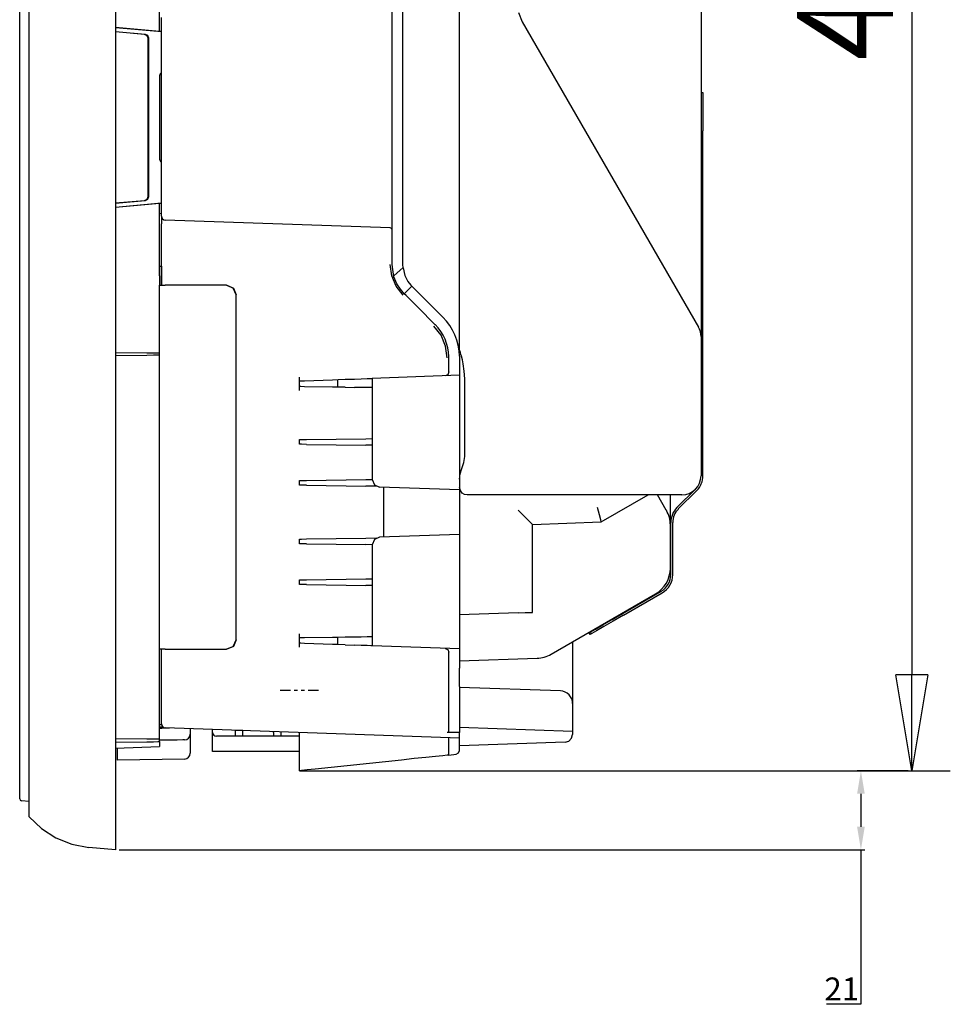
# Model space of a CAD drawing. Units: millimetres. Extents: x 2035 to 10101, y -889 to 1768.
# Drawn here: x 2660 to 2903, y 678 to 934 of the extents above; entities that cross this region are included whole.
import ezdxf

# ---------------------------------------------------------------- set-up
doc = ezdxf.new("R2010")
doc.units = ezdxf.units.MM
doc.layers.get('0').update_dxf_attribs({"linetype": 'CONTINUOUS'})
doc.layers.get('Defpoints').update_dxf_attribs({"linetype": 'CONTINUOUS'})
doc.layers.add('TFR-TRI', color=7, linetype='CONTINUOUS')
doc.dimstyles.new('aibo', dxfattribs={"dimtxt": 25, "dimasz": 25, "dimexe": 10, "dimexo": 0.0625, "dimgap": 5, "dimtad": 1, "dimdec": 0, "dimzin": 0, "dimdsep": 46, "dimtxsty": 'Standard', "dimblk": 'CLOSED', "dimcen": 0.09, "dimadec": 0, "dimazin": 0, "dimtfac": 1, "dimtdec": 0, "dimtofl": 0, "dimtmove": 0, "dimatfit": 3, "dimldrblk": 'CLOSED', "dimfxl": 1, "dimtolj": 1, "dimtzin": 0, "dimarcsym": 0})
doc.dimstyles.get("Standard").update_dxf_attribs({"dimtxt": 6, "dimasz": 6, "dimexe": 1, "dimexo": 1, "dimgap": 1, "dimtad": 1, "dimtoh": 1, "dimdec": 0, "dimzin": 0, "dimdsep": 46, "dimtxsty": 'Standard', "dimcen": 0.09, "dimadec": 0, "dimazin": 0, "dimtfac": 1, "dimtdec": 0, "dimtofl": 0, "dimtmove": 0, "dimatfit": 3, "dimfxl": 1, "dimtolj": 1, "dimtzin": 0, "dimarcsym": 0})

# ---------------------------------------------------------------- blocks, each defined once
blk = doc.blocks.new('_Closed')
at = {"color": 0, "linetype": 'ByBlock', "lineweight": -2}
for p, q in [((-1, 0.167), (0, 0)), ((-1, 0.167), (-1, -0.167)), ((0, 0), (-1, -0.167)), ((0, 0), (-1, 0))]:
    blk.add_line(p, q, dxfattribs=at)
blk = doc.blocks.new('*D38')
at = {"color": 0, "lineweight": -2, "transparency": 16777216}
for p, q in [((2696.25, 1165.91), (2902.55, 1165.91)), ((2892.55, 1140.91), (2892.55, 763.49)), ((2732.75, 738.49), (2902.55, 738.49))]:
    blk.add_line(p, q, dxfattribs=at)
at = {"layer": 'Defpoints', "color": 0, "transparency": 16777216}
for p in [(2696.19, 1165.91), (2732.69, 738.49), (2892.55, 738.49)]:
    blk.add_point(p, dxfattribs=at)
at = {"color": 0, "lineweight": -2, "transparency": 16777216, "xscale": 25, "yscale": 25, "zscale": 25}
for p, rotation in [((2892.55, 1165.91), 90), ((2892.55, 738.49), 270)]:
    blk.add_blockref('_Closed', p, dxfattribs=dict(at, rotation=rotation))
at = {"color": 0, "lineweight": 0, "transparency": 16777216, "insert": (2875.05, 952.2), "char_height": 25, "attachment_point": 5, "rotation": 90}
blk.add_mtext('\\A1;427', dxfattribs=at)
blk = doc.blocks.new('*D39')
at = {"color": 0, "lineweight": -2, "transparency": 16777216}
for p, q in [((2891.55, 738.49), (2878.22, 738.49)), ((2879.22, 732.49), (2879.22, 723.88)), ((2685.69, 717.88), (2880.22, 717.88)), ((2879.22, 717.88), (2879.22, 677.53)), ((2879.22, 677.53), (2870.22, 677.53))]:
    blk.add_line(p, q, dxfattribs=at)
at = {"color": 0, "transparency": 16777216}
for points in [[(2878.22, 732.49), (2880.22, 732.49), (2879.22, 738.49)], [(2878.22, 723.88), (2880.22, 723.88), (2879.22, 717.88)]]:
    blk.add_solid(points, dxfattribs=at)
at = {"layer": 'Defpoints', "color": 0, "transparency": 16777216}
for p in [(2879.22, 738.49), (2892.55, 738.49), (2684.69, 717.88)]:
    blk.add_point(p, dxfattribs=at)
at = {"color": 0, "transparency": 16777216, "insert": (2874.22, 681.53), "char_height": 6, "attachment_point": 5}
blk.add_mtext('\\A1;21', dxfattribs=at)

msp = doc.modelspace()

# ---------------------------------------------------------------- linework, layer by layer
at = {"layer": 'TFR-TRI', "linetype": 'Continuous'}
for p, q in [((2662.19, 738.49), (2662.19, 1163.49)), ((2684.69, 1163.49), (2684.69, 738.49)), ((2837.49, 1079.86), (2837.49, 871.78)), ((2659.69, 738.49), (2659.69, 1066.31)), ((2774.49, 848.6), (2774.49, 1018.28)), ((2696.19, 931.49), (2696.19, 947.75)), ((2756.89, 870.6), (2756.89, 941.21)), ((2759.69, 870.6), (2759.69, 941.21)), ((2789.83, 936.35), (2790.83, 933.94)), ((2696.69, 883.21), (2696.69, 935.05)), ((2790.83, 933.94), (2836.82, 854.28)), ((2684.69, 932.5), (2696.19, 931.49)), ((2696.69, 931.32), (2684.69, 932.37)), ((2684.69, 931.42), (2692.4, 930.75)), ((2692.28, 930.63), (2684.69, 931.3)), ((2692.93, 930.31), (2692.28, 930.63)), ((2692.4, 930.75), (2693.05, 930.43)), ((2693.05, 930.43), (2692.93, 930.31)), ((2693.19, 929.64), (2692.93, 930.31)), ((2693.05, 930.43), (2693.31, 929.75)), ((2696.19, 931.43), (2696.19, 931.49)), ((2696.69, 931.37), (2696.19, 931.43)), ((2693.19, 888.34), (2693.19, 929.64)), ((2693.31, 929.75), (2693.31, 888.23)), ((2696.19, 919.86), (2696.19, 898.12)), ((2837.49, 915.49), (2837.99, 915.49)), ((2837.99, 915.49), (2837.99, 915)), ((2837.99, 915), (2837.99, 913.58)), ((2837.99, 913.58), (2837.99, 911.37)), ((2837.99, 911.37), (2837.99, 908.58)), ((2837.99, 908.58), (2837.99, 905.49)), ((2837.99, 815.49), (2837.99, 905.49)), ((2684.69, 886.68), (2692.28, 887.35)), ((2692.4, 887.23), (2684.69, 886.56)), ((2684.69, 885.61), (2696.69, 886.66)), ((2692.28, 887.35), (2692.93, 887.67)), ((2693.05, 887.55), (2692.4, 887.23)), ((2692.93, 887.67), (2693.19, 888.34)), ((2693.05, 887.55), (2692.93, 887.67)), ((2693.31, 888.23), (2693.05, 887.55)), ((2696.19, 886.56), (2696.69, 886.61)), ((2696.19, 886.56), (2696.19, 886.49)), ((2696.19, 886.49), (2684.69, 885.48)), ((2696.19, 870.18), (2696.19, 886.49)), ((2696.19, 883.99), (2696.69, 883.95)), ((2696.69, 883.21), (2696.69, 882.63)), ((2696.69, 882.63), (2696.69, 881.21)), ((2756.41, 880.16), (2697.65, 882.21)), ((2696.69, 865.18), (2696.69, 881.21)), ((2756.75, 880.01), (2756.41, 880.16)), ((2756.89, 879.66), (2756.75, 880.01)), ((2837.49, 871.78), (2837.49, 867.88)), ((2696.19, 870.19), (2696.69, 870.19)), ((2696.19, 869.45), (2696.19, 870.19)), ((2696.19, 867.69), (2696.19, 869.45)), ((2696.69, 870.19), (2696.69, 869.45)), ((2696.69, 869.45), (2696.69, 867.69)), ((2756.79, 867.68), (2756.41, 870.6)), ((2757.37, 867.41), (2756.89, 870.6)), ((2757.29, 867.68), (2759.73, 869.82)), ((2759.74, 869.74), (2759.69, 870.6)), ((2759.74, 869.74), (2760.22, 867.77)), ((2696.19, 867.69), (2696.19, 865.19)), ((2696.69, 867.69), (2696.69, 865.19)), ((2757.92, 864.95), (2756.79, 867.68)), ((2758.14, 865.58), (2757.37, 867.41)), ((2760.22, 867.77), (2761.01, 866.2)), ((2761.01, 866.2), (2761.73, 865.25)), ((2837.49, 867.88), (2837.49, 864.13)), ((2696.19, 770.19), (2696.19, 865.19)), ((2696.19, 865.19), (2696.61, 865.19)), ((2696.61, 865.19), (2697.64, 865.19)), ((2713.66, 865.19), (2697.64, 865.19)), ((2713.66, 865.19), (2713.68, 865.19)), ((2715.43, 864.45), (2713.66, 865.19)), ((2713.68, 865.19), (2715.45, 864.45)), ((2716.16, 862.69), (2715.43, 864.45)), ((2715.45, 864.45), (2716.18, 862.69)), ((2759.72, 862.61), (2757.92, 864.95)), ((2759.04, 864.14), (2758.14, 865.58)), ((2759.76, 863.26), (2759.04, 864.14)), ((2760.55, 863.46), (2760.05, 862.97)), ((2761.04, 863.96), (2760.55, 863.46)), ((2761.54, 864.45), (2761.04, 863.96)), ((2762.03, 864.95), (2761.54, 864.45)), ((2761.73, 865.25), (2762.03, 864.95)), ((2762.03, 864.95), (2762.51, 864.47)), ((2762.51, 864.47), (2763.8, 863.18)), ((2837.49, 864.13), (2837.49, 860.67)), ((2716.16, 772.69), (2716.16, 862.69)), ((2716.18, 772.69), (2716.18, 862.69)), ((2760.05, 862.97), (2759.76, 863.26)), ((2760.53, 862.49), (2760.05, 862.97)), ((2761.82, 861.2), (2760.53, 862.49)), ((2763.59, 859.43), (2761.82, 861.2)), ((2763.8, 863.18), (2765.57, 861.41)), ((2770.1, 856.88), (2765.57, 861.41)), ((2768.12, 854.9), (2763.59, 859.43)), ((2837.49, 860.67), (2837.49, 857.64)), ((2837.49, 857.64), (2837.49, 855.15)), ((2769.64, 852.13), (2767.78, 854.55)), ((2837.49, 855.15), (2837.49, 853.3)), ((2837.49, 853.3), (2837.49, 852.17)), ((2770.81, 849.31), (2769.64, 852.13)), ((2837.49, 852.17), (2837.49, 851.78)), ((2837.49, 851.78), (2837.49, 820.49)), ((2771.21, 846.28), (2770.81, 849.31)), ((2774.56, 848.11), (2774.49, 848.6)), ((2774.7, 847.62), (2774.56, 848.11)), ((2684.69, 847.63), (2692.9, 847.56)), ((2692.9, 846.89), (2684.69, 846.81)), ((2692.9, 847.56), (2694.62, 847.55)), ((2694.62, 846.9), (2692.9, 846.89)), ((2694.62, 847.55), (2695.78, 847.54)), ((2695.78, 846.91), (2694.62, 846.9)), ((2695.78, 847.54), (2696.19, 847.53)), ((2696.19, 846.91), (2695.78, 846.91)), ((2771.69, 846.43), (2771.69, 846.59)), ((2771.69, 846.28), (2771.69, 846.43)), ((2771.69, 844.19), (2771.69, 846.28)), ((2774.48, 846.68), (2774.49, 846.48)), ((2774.49, 846.48), (2774.49, 846.28)), ((2774.49, 846.28), (2774.49, 844.49)), ((2774.83, 847.14), (2774.7, 847.62)), ((2774.97, 846.66), (2774.83, 847.14)), ((2775.22, 845.69), (2774.97, 846.66)), ((2775.43, 844.71), (2775.22, 845.69)), ((2771.69, 842.55), (2771.69, 844.19)), ((2774.49, 844.49), (2774.49, 843.01)), ((2774.49, 843.01), (2774.49, 842.02)), ((2775.72, 842.73), (2775.43, 844.71)), ((2732.69, 840.51), (2732.69, 841.22)), ((2732.69, 840.22), (2732.69, 840.51)), ((2733.04, 840.23), (2734.03, 840.27)), ((2734.03, 840.27), (2741.32, 840.52)), ((2741.32, 840.52), (2742.83, 840.58)), ((2742.66, 840.57), (2742.66, 838.6)), ((2742.83, 840.58), (2744.63, 840.64)), ((2744.63, 840.64), (2747.04, 840.72)), ((2747.04, 840.72), (2748.84, 840.79)), ((2748.84, 840.79), (2750.35, 840.84)), ((2750.35, 840.84), (2751.34, 840.87)), ((2751.34, 840.87), (2751.69, 840.89)), ((2774.49, 841.68), (2751.69, 840.89)), ((2751.69, 840.89), (2751.69, 840.38)), ((2751.69, 840.38), (2751.69, 838.89)), ((2771.38, 841.81), (2770.72, 841.55)), ((2771.69, 842.55), (2771.38, 841.81)), ((2774.49, 842.02), (2774.49, 841.68)), ((2774.49, 841.68), (2774.49, 841.15)), ((2774.49, 841.15), (2774.49, 839.58)), ((2775.82, 840.74), (2775.72, 842.73)), ((2775.82, 820.49), (2775.82, 840.74)), ((2732.69, 840.22), (2733.04, 840.23)), ((2732.69, 838.73), (2732.69, 840.22)), ((2733.04, 838.73), (2732.69, 838.73)), ((2732.69, 838.44), (2732.69, 838.73)), ((2732.69, 837.74), (2732.69, 838.44)), ((2734.03, 838.72), (2733.04, 838.73)), ((2741.32, 838.61), (2734.03, 838.72)), ((2742.83, 838.59), (2741.32, 838.61)), ((2744.63, 838.57), (2742.83, 838.59)), ((2744.63, 838.57), (2747.04, 838.53)), ((2748.84, 838.51), (2747.04, 838.53)), ((2750.35, 838.49), (2748.84, 838.51)), ((2751.34, 838.47), (2750.35, 838.49)), ((2751.69, 838.47), (2751.34, 838.47)), ((2751.69, 838.89), (2751.69, 836.52)), ((2774.49, 839.58), (2774.49, 837.09)), ((2751.69, 836.52), (2751.69, 833.44)), ((2774.49, 837.09), (2774.49, 833.84)), ((2751.69, 833.44), (2751.69, 829.85)), ((2774.49, 833.84), (2774.49, 830.05)), ((2774.49, 830.05), (2774.49, 825.99)), ((2751.69, 829.85), (2751.69, 825.99)), ((2732.69, 823.69), (2732.69, 824.9)), ((2732.69, 824.9), (2733.23, 824.9)), ((2733.23, 824.9), (2734.55, 824.92)), ((2734.55, 824.92), (2750.04, 825.14)), ((2750.04, 825.14), (2751.69, 825.16)), ((2751.69, 825.99), (2751.69, 814.53)), ((2774.49, 825.99), (2774.49, 811.8)), ((2733.23, 823.68), (2732.69, 823.69)), ((2734.55, 823.66), (2733.23, 823.68)), ((2734.55, 823.66), (2750.04, 823.44)), ((2751.69, 823.42), (2750.04, 823.44)), ((2775.57, 818.91), (2775.82, 820.49)), ((2837.49, 820.49), (2837.49, 818.58)), ((2774.67, 815.96), (2775.08, 817.4)), ((2775.08, 817.4), (2775.57, 818.91)), ((2837.49, 818.58), (2837.49, 816.95)), ((2774.49, 814.58), (2774.67, 815.96)), ((2837.49, 816.95), (2837.49, 815.87)), ((2837.49, 815.87), (2837.49, 815.49)), ((2732.69, 813.03), (2732.69, 814.25)), ((2732.69, 814.25), (2733.23, 814.25)), ((2733.23, 813.03), (2732.69, 813.03)), ((2733.23, 814.25), (2734.55, 814.27)), ((2734.55, 813.01), (2733.23, 813.03)), ((2734.55, 814.27), (2750.04, 814.49)), ((2734.55, 813.01), (2750.04, 812.79)), ((2750.04, 814.49), (2751.69, 814.51)), ((2752.76, 812.75), (2750.04, 812.79)), ((2751.69, 814.53), (2752.25, 813.14)), ((2752.25, 813.14), (2753.62, 812.53)), ((2774.49, 811.8), (2753.62, 812.53)), ((2754.69, 799.49), (2754.69, 812.49)), ((2774.7, 811.59), (2774.49, 812.49)), ((2774.49, 811.8), (2774.49, 800.18)), ((2775.19, 810.97), (2774.7, 811.59)), ((2775.81, 810.61), (2775.19, 810.97)), ((2776.49, 810.49), (2775.81, 810.61)), ((2832.49, 810.49), (2776.49, 810.49)), ((2811.45, 803.41), (2823.71, 810.49)), ((2828.44, 806.46), (2826.11, 810.49)), ((2829.49, 802.56), (2829.49, 810.49)), ((2831.22, 807.15), (2836.02, 811.95)), ((2831.57, 806.8), (2836.38, 811.6)), ((2810.97, 805.31), (2810.44, 807.18)), ((2791.19, 805.07), (2789.76, 806.46)), ((2792.4, 803.88), (2791.19, 805.07)), ((2811.34, 803.93), (2810.97, 805.31)), ((2793.21, 803.08), (2792.4, 803.88)), ((2793.49, 802.79), (2793.21, 803.08)), ((2793.49, 802.79), (2811.45, 803.41)), ((2793.49, 779.81), (2793.49, 802.79)), ((2811.45, 803.41), (2811.34, 803.93)), ((2829.49, 791.38), (2829.49, 802.56)), ((2829.61, 789.68), (2829.61, 803.26)), ((2830.11, 789.68), (2830.11, 803.26)), ((2734.55, 798.97), (2750.04, 799.19)), ((2750.04, 799.19), (2752.76, 799.23)), ((2753.62, 799.45), (2752.25, 798.84)), ((2774.49, 800.18), (2753.62, 799.45)), ((2774.49, 800.18), (2774.49, 785.99)), ((2732.69, 797.73), (2732.69, 798.95)), ((2732.69, 798.95), (2733.23, 798.95)), ((2733.23, 797.73), (2732.69, 797.73)), ((2733.23, 798.95), (2734.55, 798.97)), ((2734.55, 797.71), (2733.23, 797.73)), ((2734.55, 797.71), (2750.04, 797.49)), ((2751.69, 797.47), (2750.04, 797.49)), ((2752.25, 798.84), (2751.69, 797.45)), ((2751.69, 797.45), (2751.69, 785.99)), ((2732.69, 787.09), (2732.69, 788.3)), ((2732.69, 788.3), (2733.23, 788.3)), ((2733.23, 787.08), (2732.69, 787.09)), ((2733.23, 788.3), (2734.55, 788.32)), ((2734.55, 787.06), (2733.23, 787.08)), ((2734.55, 788.32), (2750.04, 788.54)), ((2734.55, 787.06), (2750.04, 786.84)), ((2750.04, 788.54), (2751.69, 788.56)), ((2751.69, 786.82), (2750.04, 786.84)), ((2751.69, 785.99), (2751.69, 782.14)), ((2774.49, 785.99), (2774.49, 781.93)), ((2798.35, 768.9), (2825.59, 784.62)), ((2816.99, 779.51), (2827.11, 785.35)), ((2817.24, 779.08), (2827.36, 784.92)), ((2751.69, 782.14), (2751.69, 778.54)), ((2774.49, 781.93), (2774.49, 778.14)), ((2789.76, 779.68), (2774.49, 779.15)), ((2789.76, 779.68), (2791.63, 779.75)), ((2791.63, 779.75), (2792.99, 779.79)), ((2792.99, 779.79), (2793.49, 779.81)), ((2814.32, 777.97), (2816.99, 779.51)), ((2817.24, 779.08), (2814.57, 777.54)), ((2751.69, 778.54), (2751.69, 775.46)), ((2774.49, 778.14), (2774.49, 774.89)), ((2809.99, 775.47), (2811.9, 776.58)), ((2812.15, 776.14), (2810.24, 775.04)), ((2811.9, 776.58), (2814.32, 777.97)), ((2814.57, 777.54), (2812.15, 776.14)), ((2732.69, 773.54), (2732.69, 774.25)), ((2732.69, 773.25), (2732.69, 773.54)), ((2747.04, 773.45), (2748.84, 773.47)), ((2748.84, 773.47), (2750.35, 773.49)), ((2750.35, 773.49), (2751.34, 773.51)), ((2751.34, 773.51), (2751.69, 773.51)), ((2751.69, 775.46), (2751.69, 773.09)), ((2774.49, 774.89), (2774.49, 772.4)), ((2808.33, 774.51), (2808.76, 774.76)), ((2808.58, 774.08), (2808.33, 774.51)), ((2809.01, 774.33), (2808.58, 774.08)), ((2808.76, 774.76), (2809.99, 775.47)), ((2810.24, 775.04), (2809.01, 774.33)), ((2713.66, 770.19), (2715.43, 770.92)), ((2715.45, 770.92), (2713.68, 770.19)), ((2715.43, 770.92), (2716.16, 772.69)), ((2716.18, 772.69), (2715.45, 770.92)), ((2732.69, 771.76), (2732.69, 773.25)), ((2732.69, 773.25), (2733.04, 773.25)), ((2733.04, 771.75), (2732.69, 771.76)), ((2732.69, 771.47), (2732.69, 771.76)), ((2732.69, 770.76), (2732.69, 771.47)), ((2733.04, 773.25), (2734.03, 773.26)), ((2734.03, 771.71), (2733.04, 771.75)), ((2734.03, 773.26), (2741.32, 773.37)), ((2741.32, 771.46), (2734.03, 771.71)), ((2741.32, 773.37), (2742.83, 773.39)), ((2742.83, 771.4), (2741.32, 771.46)), ((2742.66, 773.39), (2742.66, 771.41)), ((2742.83, 773.39), (2744.63, 773.41)), ((2744.63, 771.34), (2742.83, 771.4)), ((2744.63, 773.41), (2747.04, 773.45)), ((2744.63, 771.34), (2747.04, 771.26)), ((2748.84, 771.19), (2747.04, 771.26)), ((2750.35, 771.14), (2748.84, 771.19)), ((2751.34, 771.11), (2750.35, 771.14)), ((2751.69, 771.1), (2751.34, 771.11)), ((2751.69, 773.09), (2751.69, 771.6)), ((2751.69, 771.6), (2751.69, 771.1)), ((2774.49, 770.3), (2751.69, 771.1)), ((2774.49, 772.4), (2774.49, 770.83)), ((2803.99, 772.15), (2803.99, 769.23)), ((2696.19, 746.7), (2696.19, 770.19)), ((2696.61, 770.19), (2696.19, 770.19)), ((2697.64, 770.19), (2696.61, 770.19)), ((2696.69, 763.49), (2696.69, 770.19)), ((2697.64, 770.19), (2713.66, 770.19)), ((2713.68, 770.19), (2713.66, 770.19)), ((2770.72, 770.43), (2771.38, 770.17)), ((2771.38, 770.17), (2771.69, 769.43)), ((2771.69, 767.66), (2771.69, 769.43)), ((2774.49, 770.83), (2774.49, 770.3)), ((2774.49, 770.3), (2774.49, 769.92)), ((2774.49, 769.92), (2774.49, 768.83)), ((2774.49, 768.83), (2774.49, 767.21)), ((2803.99, 769.23), (2803.99, 766.06)), ((2771.69, 765.39), (2771.69, 767.66)), ((2774.49, 767.15), (2794.72, 767.85)), ((2774.49, 767.21), (2774.49, 765.3)), ((2803.99, 766.06), (2803.99, 762.92)), ((2696.69, 760.18), (2696.69, 763.49)), ((2771.69, 760.49), (2771.69, 765.39)), ((2774.49, 760.49), (2774.49, 765.3)), ((2803.99, 762.92), (2803.99, 760.12)), ((2696.69, 757.1), (2696.69, 760.18)), ((2727.66, 759.49), (2730.39, 759.49)), ((2731.3, 759.49), (2732.21, 759.49)), ((2733.12, 759.49), (2734.03, 759.49)), ((2734.94, 759.49), (2737.66, 759.49)), ((2771.69, 757.38), (2771.69, 760.49)), ((2774.49, 760.49), (2774.49, 757.38)), ((2800.8, 759.31), (2774.49, 760.22)), ((2803.99, 760.12), (2803.99, 757.91)), ((2696.69, 754.46), (2696.69, 757.1)), ((2771.69, 754.49), (2771.69, 757.38)), ((2774.49, 757.38), (2774.49, 754.49)), ((2803.99, 757.91), (2803.99, 756.49)), ((2803.99, 756.49), (2803.99, 756.01)), ((2803.99, 756.01), (2803.99, 755.51)), ((2803.99, 755.51), (2803.99, 748.8)), ((2696.69, 752.43), (2696.69, 754.46)), ((2771.69, 752.01), (2771.69, 754.49)), ((2774.49, 754.49), (2774.49, 752.01)), ((2696.71, 750.49), (2696.19, 750.49)), ((2696.69, 751.15), (2696.69, 752.43)), ((2696.69, 750.71), (2696.69, 751.15)), ((2771.69, 750.1), (2771.69, 752.01)), ((2774.49, 752.01), (2774.49, 750.1)), ((2697.12, 749.89), (2696.19, 749.89)), ((2696.19, 749.63), (2696.8, 749.64)), ((2696.8, 749.64), (2698.53, 749.67)), ((2774.49, 747.03), (2697.65, 749.71)), ((2698.53, 749.67), (2698.81, 749.67)), ((2704.19, 749.49), (2704.19, 748.04)), ((2704.19, 748.04), (2704.19, 747.47)), ((2710.04, 748.49), (2710.04, 749.28)), ((2710.04, 748.29), (2710.04, 748.49)), ((2710.04, 747.75), (2710.04, 748.29)), ((2715.94, 749.08), (2715.94, 748.49)), ((2716.44, 748.99), (2715.94, 748.99)), ((2715.94, 748.49), (2715.94, 748.34)), ((2715.94, 748.34), (2715.94, 748.19)), ((2715.94, 748.19), (2715.94, 748.06)), ((2715.94, 748.06), (2715.94, 747.93)), ((2715.94, 747.93), (2715.94, 747.81)), ((2715.94, 747.81), (2715.94, 747.71)), ((2717.44, 748.99), (2716.44, 748.99)), ((2717.94, 748.99), (2717.44, 748.99)), ((2717.94, 748.49), (2717.94, 749.01)), ((2717.94, 748.41), (2717.94, 748.49)), ((2717.94, 748.34), (2717.94, 748.41)), ((2717.94, 748.17), (2717.94, 748.34)), ((2717.94, 748.02), (2717.94, 748.17)), ((2717.94, 747.87), (2717.94, 748.02)), ((2717.94, 747.74), (2717.94, 747.87)), ((2725.94, 748.49), (2725.94, 748.73)), ((2725.94, 748.49), (2725.94, 748.33)), ((2725.94, 748.33), (2725.94, 748.17)), ((2725.94, 748.17), (2725.94, 748.03)), ((2725.94, 748.03), (2725.94, 747.89)), ((2725.94, 747.89), (2725.94, 747.77)), ((2725.94, 747.77), (2725.94, 747.67)), ((2727.94, 748.49), (2727.94, 748.66)), ((2727.94, 748.45), (2727.94, 748.49)), ((2727.94, 748.41), (2727.94, 748.45)), ((2727.94, 748.25), (2727.94, 748.41)), ((2727.94, 748.09), (2727.94, 748.25)), ((2727.94, 747.96), (2727.94, 748.09)), ((2727.94, 747.83), (2727.94, 747.96)), ((2727.94, 747.69), (2727.94, 747.83)), ((2732.69, 738.49), (2732.69, 748.49)), ((2771.25, 748.49), (2771.21, 748.49)), ((2771.29, 748.49), (2771.25, 748.49)), ((2771.33, 748.49), (2771.29, 748.49)), ((2771.36, 748.49), (2771.33, 748.49)), ((2771.42, 748.49), (2771.36, 748.49)), ((2771.47, 748.49), (2771.42, 748.49)), ((2771.51, 748.49), (2771.47, 748.49)), ((2771.55, 748.49), (2771.51, 748.49)), ((2771.66, 748.49), (2771.55, 748.49)), ((2771.69, 748.49), (2771.66, 748.49)), ((2771.69, 748.9), (2771.69, 750.1)), ((2771.69, 748.49), (2771.69, 748.9)), ((2774.49, 748.49), (2771.69, 748.49)), ((2774.49, 750.1), (2774.49, 748.9)), ((2774.49, 749.83), (2803.99, 748.8)), ((2774.49, 748.9), (2774.49, 748.49)), ((2774.49, 747.4), (2774.49, 748.49)), ((2803.73, 746.95), (2803.99, 747.93)), ((2803.99, 748.8), (2803.99, 748.31)), ((2803.99, 748.31), (2803.99, 747.95)), ((2803.99, 747.95), (2803.99, 747.93)), ((2692.9, 746.73), (2684.69, 746.8)), ((2684.69, 745.98), (2692.9, 746.05)), ((2694.62, 746.71), (2692.9, 746.73)), ((2692.9, 746.05), (2694.62, 746.07)), ((2695.78, 746.7), (2694.62, 746.71)), ((2694.62, 746.07), (2695.78, 746.08)), ((2696.19, 746.7), (2695.78, 746.7)), ((2695.78, 746.08), (2696.19, 746.08)), ((2696.19, 746.08), (2696.19, 746.7)), ((2697.5, 746.45), (2696.19, 746.43)), ((2696.19, 746.08), (2696.19, 744.85)), ((2700.81, 746.51), (2697.5, 746.45)), ((2702.22, 746.53), (2700.81, 746.51)), ((2702.72, 746.54), (2702.22, 746.53)), ((2704.19, 747.47), (2704.19, 745.92)), ((2704.19, 745.92), (2704.19, 743.79)), ((2710.04, 747.36), (2710.04, 747.75)), ((2710.04, 746.89), (2710.04, 747.36)), ((2710.04, 746.28), (2710.04, 746.89)), ((2710.04, 745.49), (2710.04, 746.28)), ((2710.04, 743.49), (2710.04, 745.49)), ((2711.62, 747.49), (2711.04, 747.49)), ((2713.32, 747.49), (2711.62, 747.49)), ((2715.94, 747.49), (2713.32, 747.49)), ((2715.94, 747.71), (2715.94, 747.62)), ((2715.94, 747.62), (2715.94, 747.56)), ((2715.94, 747.56), (2715.94, 747.51)), ((2715.94, 747.51), (2715.94, 747.49)), ((2716.44, 747.49), (2715.94, 747.49)), ((2717.44, 747.49), (2716.44, 747.49)), ((2717.94, 747.49), (2717.44, 747.49)), ((2717.94, 747.63), (2717.94, 747.74)), ((2717.94, 747.55), (2717.94, 747.63)), ((2717.94, 747.51), (2717.94, 747.55)), ((2717.94, 747.49), (2717.94, 747.51)), ((2721.94, 747.49), (2717.94, 747.49)), ((2725.94, 747.49), (2721.94, 747.49)), ((2725.94, 747.67), (2725.94, 747.59)), ((2725.94, 747.59), (2725.94, 747.53)), ((2725.94, 747.53), (2725.94, 747.5)), ((2725.94, 747.5), (2725.94, 747.49)), ((2726.44, 747.49), (2725.94, 747.49)), ((2727.44, 747.49), (2726.44, 747.49)), ((2727.94, 747.49), (2727.44, 747.49)), ((2727.94, 747.58), (2727.94, 747.69)), ((2727.94, 747.51), (2727.94, 747.58)), ((2727.94, 747.49), (2727.94, 747.51)), ((2730.18, 747.49), (2727.94, 747.49)), ((2731.8, 747.49), (2730.18, 747.49)), ((2732.69, 747.49), (2731.8, 747.49)), ((2771.69, 742.59), (2771.69, 747.13)), ((2774.49, 747.03), (2774.49, 747.4)), ((2774.49, 743.78), (2774.49, 746.92)), ((2802.06, 745.93), (2774.49, 744.97)), ((2802.06, 745.93), (2803.03, 746.22)), ((2803.03, 746.22), (2803.73, 746.95)), ((2684.69, 744.39), (2696.19, 744.85)), ((2685.19, 744.1), (2685.19, 744.41)), ((2685.19, 743.79), (2685.19, 744.1)), ((2685.19, 741.98), (2685.19, 743.79)), ((2704.19, 743.79), (2704.19, 743.26)), ((2704.19, 743.26), (2704.19, 743.04)), ((2710.05, 743.49), (2710.04, 743.49)), ((2710.09, 743.49), (2710.05, 743.49)), ((2711.69, 743.49), (2710.09, 743.49)), ((2714.12, 743.49), (2711.69, 743.49)), ((2717.18, 743.49), (2714.12, 743.49)), ((2720.62, 743.49), (2717.18, 743.49)), ((2724.17, 743.49), (2720.62, 743.49)), ((2727.54, 743.49), (2724.17, 743.49)), ((2730.46, 743.49), (2727.54, 743.49)), ((2732.69, 743.49), (2730.46, 743.49)), ((2771.69, 742.59), (2773.59, 742.79)), ((2773.59, 742.79), (2774.23, 743.12)), ((2774.23, 743.12), (2774.49, 743.78)), ((2685.19, 741.24), (2685.19, 741.98)), ((2702.72, 741.54), (2685.19, 741.24)), ((2759.29, 741.29), (2736.82, 738.92)), ((2762.63, 741.64), (2759.29, 741.29)), ((2765.65, 741.95), (2762.63, 741.64)), ((2768.18, 742.22), (2765.65, 741.95)), ((2770.09, 742.42), (2768.18, 742.22)), ((2771.28, 742.55), (2770.09, 742.42)), ((2771.69, 742.59), (2771.28, 742.55)), ((2659.69, 735.69), (2659.69, 738.49)), ((2662.19, 737.32), (2662.19, 738.49)), ((2684.69, 738.49), (2684.69, 733.9)), ((2733.22, 738.55), (2732.69, 738.49)), ((2734.7, 738.7), (2733.22, 738.55)), ((2736.82, 738.92), (2734.7, 738.7)), ((2659.69, 733.31), (2659.69, 735.69)), ((2662.19, 736.15), (2662.19, 737.32)), ((2662.19, 735.01), (2662.19, 736.15)), ((2662.19, 733.9), (2662.19, 735.01)), ((2659.69, 731.72), (2659.69, 733.31)), ((2662.19, 732.83), (2662.19, 733.9)), ((2662.19, 731.82), (2662.19, 732.83)), ((2684.69, 733.9), (2684.69, 729.55)), ((2659.69, 731.17), (2659.69, 731.72)), ((2662.19, 730.49), (2660.15, 730.67)), ((2662.19, 730.88), (2662.19, 731.82)), ((2662.19, 730.01), (2662.19, 730.88)), ((2662.19, 729.21), (2662.19, 730.01)), ((2662.19, 728.51), (2662.19, 729.21)), ((2662.19, 727.91), (2662.19, 728.51)), ((2662.19, 727.4), (2662.19, 727.91)), ((2662.19, 727.01), (2662.19, 727.4)), ((2684.69, 729.55), (2684.69, 725.64)), ((2662.19, 726.72), (2662.19, 727.01)), ((2662.19, 726.55), (2662.19, 726.72)), ((2662.19, 726.49), (2662.19, 726.55)), ((2662.19, 726.49), (2665.39, 723.4)), ((2684.69, 725.64), (2684.69, 722.38)), ((2665.39, 723.4), (2669.15, 720.96)), ((2684.69, 722.38), (2684.69, 719.92)), ((2669.15, 720.96), (2673.31, 719.31)), ((2684.69, 719.92), (2684.69, 718.39)), ((2673.31, 719.31), (2677.69, 718.49)), ((2684.69, 717.88), (2677.69, 718.49)), ((2684.69, 718.39), (2684.69, 717.88))]:
    msp.add_line(p, q, dxfattribs=at)
for centre, radius, start, end in [((2697.19, 919.86), 1, 120.0001, 180), ((2697.19, 898.12), 1, 180, 239.9999), ((2697.69, 883.21), 1, 180, 268), ((2759.49, 846.28), 15, 1.5567, 45), ((2759.49, 846.28), 12.2, 1.4549, 45), ((2832.49, 851.78), 5, 0, 30), ((2832.49, 815.49), 5, 270, 0), ((2832.49, 815.49), 5.5, 315, 0), ((2835.11, 803.26), 5.5, 135, 180), ((2821.69, 802.56), 7.8, 0, 30), ((2835.11, 803.26), 5, 135, 180), ((2821.69, 791.38), 7.8, 300, 0), ((2824.61, 789.68), 5, 300, 0), ((2824.61, 789.68), 5.5, 300, 0), ((2794.45, 775.65), 7.8, 272, 300), ((2800.69, 756.01), 3.3, 0, 88), ((2697.69, 750.71), 1, 180, 268), ((2702.69, 748.04), 1.5, 271, 0), ((2711.04, 748.49), 1, 180, 270), ((2702.69, 743.04), 1.5, 271, 0), ((2660.19, 731.17), 0.5, 180, 265)]:
    msp.add_arc(centre, radius, start, end, dxfattribs=at)

# ---------------------------------------------------------------- dimensions: what is measured, and where the dimension line sits
at = {"color": 7, "lineweight": 0}
dim = msp.add_linear_dim(base=(2892.55, 738.49), p1=(2696.19, 1165.91), p2=(2732.69, 738.49), angle=90, dimstyle='aibo', dxfattribs=at)
dim.commit()
dim.dimension.update_dxf_attribs({"geometry": '*D38', "text_midpoint": (2875.05, 952.2)})
dim = msp.add_linear_dim(base=(2879.22, 738.49), p1=(2684.69, 717.88), p2=(2892.55, 738.49), angle=90, dimstyle='Standard')
dim.commit()
dim.dimension.update_dxf_attribs({"geometry": '*D39', "text_midpoint": (2874.22, 677.53), "dimtype": 160})

doc.saveas('drawing.dxf')
